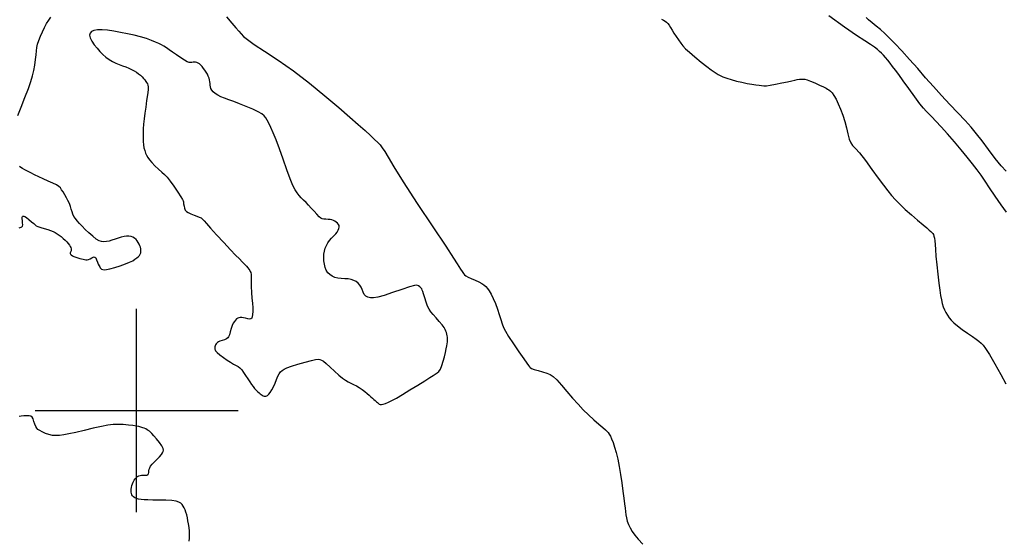
# Model space of a CAD drawing. Extents: x 354383 to 357583, y 1040407 to 1043407.
# Drawn here: x 355971 to 356213, y 1042968 to 1043096 of the extents above; entities that cross this region are included whole.
import ezdxf

# ---------------------------------------------------------------- set-up
doc = ezdxf.new("R2010")
doc.units = 0
doc.header["$MEASUREMENT"] = 0
for name, color, linetype in [('GRID', 3, 'CONTINUOUS'), ('INDEX', 1, 'CONTINUOUS'), ('INTER', 33, 'CONTINUOUS')]:
    doc.layers.add(name, color=color, linetype=linetype)

# ---------------------------------------------------------------- blocks, each defined once
blk = doc.blocks.new('GRID')
at = {"layer": 'GRID'}
for p, q in [((0, -0.25), (0, 0.25)), ((-0.25, 0), (0.25, 0))]:
    blk.add_line(p, q, dxfattribs=at)

msp = doc.modelspace()

# ---------------------------------------------------------------- linework, layer by layer
at = {"layer": 'INDEX', "linetype": 'CONTINUOUS', "elevation": 2290}
for points in [[(356213.95, 1043048.71), (356212.62, 1043050.53), (356211.16, 1043052.66), (356209.79, 1043054.72), (356209.79, 1043054.72), (356208.66, 1043056.4), (356207.68, 1043057.81), (356206.69, 1043059.17), (356206.69, 1043059.17), (356205.56, 1043060.64), (356204.26, 1043062.28), (356202.77, 1043064.09), (356202.77, 1043064.09), (356201.12, 1043066.05), (356199.44, 1043067.99), (356197.89, 1043069.75), (356197.89, 1043069.75), (356196.59, 1043071.15), (356195.56, 1043072.22), (356194.77, 1043073.01), (356194.77, 1043073.01), (356194.16, 1043073.61), (356193.52, 1043074.31), (356192.65, 1043075.42), (356192.65, 1043075.42), (356191.38, 1043077.13), (356189.92, 1043079.14), (356188.54, 1043081.06), (356188.54, 1043081.06), (356187.45, 1043082.56), (356186.61, 1043083.69), (356185.93, 1043084.6), (356185.93, 1043084.6), (356185.3, 1043085.4), (356184.72, 1043086.12), (356184.19, 1043086.76), (356184.19, 1043086.76), (356183.69, 1043087.32), (356183.21, 1043087.82), (356182.73, 1043088.29), (356182.73, 1043088.29), (356182.2, 1043088.75), (356181.51, 1043089.29), (356180.52, 1043089.95), (356180.52, 1043089.95), (356179.09, 1043090.86), (356177.01, 1043092.21), (356174.08, 1043094.25), (356174.08, 1043094.25), (356170.25, 1043097.06)], [(356129.07, 1043096.18), (356129.62, 1043095.93), (356129.97, 1043095.73), (356129.97, 1043095.73), (356130.28, 1043095.48), (356130.61, 1043095.15), (356130.95, 1043094.72), (356130.95, 1043094.72), (356131.3, 1043094.18), (356131.7, 1043093.53), (356132.15, 1043092.78), (356132.15, 1043092.78), (356132.68, 1043091.94), (356133.25, 1043091.08), (356133.81, 1043090.3), (356133.81, 1043090.3), (356134.34, 1043089.62), (356134.98, 1043088.93), (356135.94, 1043088.06), (356135.94, 1043088.06), (356137.31, 1043086.9), (356138.86, 1043085.65), (356140.27, 1043084.54), (356140.27, 1043084.54), (356141.3, 1043083.76), (356142.02, 1043083.25), (356142.54, 1043082.91), (356142.54, 1043082.91), (356143.01, 1043082.62), (356143.53, 1043082.34), (356144.21, 1043082.04), (356144.21, 1043082.04), (356145.12, 1043081.7), (356146.24, 1043081.34), (356147.5, 1043080.99), (356147.5, 1043080.99), (356148.82, 1043080.68), (356150.13, 1043080.42), (356151.31, 1043080.21), (356151.31, 1043080.21), (356152.29, 1043080.06), (356153.08, 1043079.95), (356153.72, 1043079.88), (356153.72, 1043079.88), (356154.28, 1043079.83), (356154.92, 1043079.84), (356155.83, 1043079.96), (356155.83, 1043079.96), (356157.15, 1043080.21), (356158.65, 1043080.52), (356160.04, 1043080.83), (356160.04, 1043080.83), (356161.11, 1043081.06), (356161.89, 1043081.23), (356162.48, 1043081.34), (356162.48, 1043081.34), (356162.99, 1043081.43), (356163.45, 1043081.48), (356163.89, 1043081.48), (356163.89, 1043081.48), (356164.36, 1043081.43), (356164.95, 1043081.28), (356165.75, 1043080.98), (356165.75, 1043080.98), (356166.81, 1043080.51), (356167.94, 1043079.98), (356168.91, 1043079.52), (356168.91, 1043079.52), (356169.55, 1043079.21), (356169.95, 1043079.01), (356170.27, 1043078.8), (356170.27, 1043078.8), (356170.62, 1043078.52), (356171.04, 1043078.08), (356171.51, 1043077.44), (356171.51, 1043077.44), (356172.02, 1043076.55), (356172.56, 1043075.42), (356173.1, 1043074.09), (356173.1, 1043074.09), (356173.65, 1043072.6), (356174.15, 1043071.02), (356174.59, 1043069.45), (356174.59, 1043069.45), (356174.95, 1043067.99), (356175.27, 1043066.73), (356175.63, 1043065.76), (356175.63, 1043065.76), (356176.09, 1043065.1), (356176.78, 1043064.41), (356177.81, 1043063.29), (356177.81, 1043063.29), (356179.23, 1043061.47), (356180.85, 1043059.25), (356182.4, 1043057.1), (356182.4, 1043057.1), (356183.68, 1043055.37), (356184.73, 1043054.01), (356185.69, 1043052.85), (356185.69, 1043052.85), (356186.66, 1043051.76), (356187.75, 1043050.64), (356189.03, 1043049.43), (356189.03, 1043049.43), (356190.54, 1043048.1), (356192.08, 1043046.78), (356193.41, 1043045.66), (356193.41, 1043045.66), (356194.35, 1043044.86), (356194.95, 1043044.34), (356195.33, 1043044), (356195.33, 1043044), (356195.6, 1043043.75), (356195.8, 1043043.51), (356195.96, 1043043.23), (356195.96, 1043043.23), (356196.1, 1043042.85), (356196.22, 1043042.33), (356196.32, 1043041.65), (356196.32, 1043041.65), (356196.39, 1043040.75), (356196.46, 1043039.55), (356196.58, 1043037.91), (356196.58, 1043037.91), (356196.78, 1043035.79), (356197.03, 1043033.47), (356197.29, 1043031.31), (356197.29, 1043031.31), (356197.53, 1043029.59), (356197.74, 1043028.27), (356197.94, 1043027.2), (356197.94, 1043027.2), (356198.15, 1043026.29), (356198.38, 1043025.48), (356198.66, 1043024.74), (356198.66, 1043024.74), (356199, 1043024.04), (356199.4, 1043023.38), (356199.84, 1043022.75), (356199.84, 1043022.75), (356200.35, 1043022.14), (356201, 1043021.49), (356201.89, 1043020.75), (356201.89, 1043020.75), (356203.08, 1043019.88), (356204.39, 1043018.96), (356205.59, 1043018.14), (356205.59, 1043018.14), (356206.49, 1043017.5), (356207.15, 1043016.99), (356207.68, 1043016.54), (356207.68, 1043016.54), (356208.17, 1043016.03), (356208.8, 1043015.19), (356209.74, 1043013.7), (356209.74, 1043013.7), (356211.07, 1043011.41), (356212.54, 1043008.81), (356213.82, 1043006.55)]]:
    msp.add_lwpolyline(points, dxfattribs=at)
at = {"layer": 'INTER', "linetype": 'CONTINUOUS'}
for points, elevation in [([(355970.78, 1043072.48), (355971.56, 1043074.54), (355972.5, 1043076.91), (355973.37, 1043079.13), (355973.37, 1043079.13), (355973.98, 1043080.88), (355974.38, 1043082.28), (355974.67, 1043083.56), (355974.67, 1043083.56), (355974.93, 1043084.92), (355975.15, 1043086.26), (355975.3, 1043087.45), (355975.3, 1043087.45), (355975.38, 1043088.4), (355975.46, 1043089.21), (355975.61, 1043090.02), (355975.61, 1043090.02), (355975.91, 1043090.96), (355976.33, 1043091.99), (355976.83, 1043093.07), (355976.83, 1043093.07), (355977.34, 1043094.12), (355977.86, 1043095.11), (355978.37, 1043095.99), (355978.37, 1043095.99), (355978.86, 1043096.73)], 2294), ([(356022.1, 1043096.77), (356023.41, 1043095.25), (356023.41, 1043095.25), (356024.39, 1043094.1), (356025.1, 1043093.26), (356025.68, 1043092.6), (356025.68, 1043092.6), (356026.29, 1043091.96), (356027.26, 1043091.17), (356028.9, 1043090.01), (356028.9, 1043090.01), (356031.47, 1043088.32), (356034.77, 1043086.13), (356038.54, 1043083.47), (356038.54, 1043083.47), (356042.48, 1043080.45), (356046.31, 1043077.34), (356049.7, 1043074.49), (356049.7, 1043074.49), (356052.41, 1043072.14), (356054.52, 1043070.28), (356056.17, 1043068.79), (356056.17, 1043068.79), (356057.48, 1043067.59), (356058.52, 1043066.64), (356059.31, 1043065.88), (356059.31, 1043065.88), (356059.9, 1043065.27), (356060.42, 1043064.6), (356061, 1043063.68), (356061, 1043063.68), (356061.82, 1043062.25), (356063.22, 1043059.89), (356065.56, 1043056.16), (356065.56, 1043056.16), (356069, 1043050.9), (356072.81, 1043045.17), (356076.02, 1043040.36), (356076.02, 1043040.36), (356077.94, 1043037.45), (356078.84, 1043036.05), (356079.27, 1043035.36), (356079.27, 1043035.36), (356079.64, 1043034.76), (356080.03, 1043034.18), (356080.36, 1043033.69), (356080.36, 1043033.69), (356080.64, 1043033.34), (356080.97, 1043033.07), (356081.5, 1043032.79), (356081.5, 1043032.79), (356082.31, 1043032.43), (356083.27, 1043032.02), (356084.18, 1043031.61), (356084.18, 1043031.61), (356084.89, 1043031.23), (356085.43, 1043030.86), (356085.87, 1043030.46), (356085.87, 1043030.46), (356086.29, 1043030), (356086.71, 1043029.4), (356087.17, 1043028.58), (356087.17, 1043028.58), (356087.69, 1043027.51), (356088.23, 1043026.25), (356088.75, 1043024.91), (356088.75, 1043024.91), (356089.2, 1043023.59), (356089.58, 1043022.36), (356089.92, 1043021.3), (356089.92, 1043021.3), (356090.24, 1043020.41), (356090.71, 1043019.47), (356091.49, 1043018.18), (356091.49, 1043018.18), (356092.68, 1043016.38), (356094.03, 1043014.4), (356095.21, 1043012.7), (356095.21, 1043012.7), (356095.96, 1043011.62), (356096.37, 1043011.04), (356096.6, 1043010.74), (356096.6, 1043010.74), (356096.81, 1043010.52), (356097.15, 1043010.31), (356097.76, 1043010.07), (356097.76, 1043010.07), (356098.72, 1043009.78), (356099.85, 1043009.45), (356100.9, 1043009.13), (356100.9, 1043009.13), (356101.72, 1043008.81), (356102.45, 1043008.33), (356103.32, 1043007.51), (356103.32, 1043007.51), (356104.47, 1043006.22), (356105.83, 1043004.63), (356107.23, 1043002.99), (356107.23, 1043002.99), (356108.56, 1043001.5), (356109.84, 1043000.14), (356111.12, 1042998.88), (356111.12, 1042998.88), (356112.43, 1042997.67), (356113.66, 1042996.6), (356114.65, 1042995.75), (356114.65, 1042995.75), (356115.3, 1042995.19), (356115.7, 1042994.83), (356115.97, 1042994.52), (356115.97, 1042994.52), (356116.23, 1042994.16), (356116.51, 1042993.67), (356116.82, 1042993.01), (356116.82, 1042993.01), (356117.17, 1042992.11), (356117.55, 1042990.98), (356117.94, 1042989.62), (356117.94, 1042989.62), (356118.32, 1042988.02), (356118.68, 1042986.21), (356119.03, 1042984.24), (356119.03, 1042984.24), (356119.34, 1042982.17), (356119.61, 1042980.16), (356119.84, 1042978.4), (356119.84, 1042978.4), (356120, 1042977.03), (356120.13, 1042975.98), (356120.23, 1042975.11), (356120.23, 1042975.11), (356120.32, 1042974.31), (356120.45, 1042973.53), (356120.64, 1042972.75), (356120.64, 1042972.75), (356120.94, 1042971.95), (356121.35, 1042971.11), (356121.87, 1042970.24), (356121.87, 1042970.24), (356122.51, 1042969.33), (356123.35, 1042968.31), (356124.46, 1042967.1)], 2292), ([(356213.88, 1043058.8), (356212.66, 1043060.11), (356212.66, 1043060.11), (356211.15, 1043061.97), (356209.5, 1043064.13), (356207.92, 1043066.24), (356207.92, 1043066.24), (356206.54, 1043068.03), (356205.22, 1043069.63), (356203.75, 1043071.29), (356203.75, 1043071.29), (356201.97, 1043073.18), (356199.98, 1043075.25), (356197.95, 1043077.42), (356197.95, 1043077.42), (356195.98, 1043079.61), (356194.06, 1043081.81), (356192.11, 1043084.04), (356192.11, 1043084.04), (356190.1, 1043086.28), (356188.16, 1043088.38), (356186.46, 1043090.2), (356186.46, 1043090.2), (356185.11, 1043091.6), (356184, 1043092.69), (356182.97, 1043093.62), (356182.97, 1043093.62), (356181.91, 1043094.5), (356180.89, 1043095.32), (356180.04, 1043096.04), (356180.04, 1043096.04), (356179.41, 1043096.64)], 2292), ([(356011.78, 1043049.7), (356011.95, 1043049.27), (356012.24, 1043048.93), (356012.69, 1043048.64), (356012.69, 1043048.64), (356013.35, 1043048.33), (356014.11, 1043048.04), (356014.83, 1043047.78), (356014.83, 1043047.78), (356015.4, 1043047.55), (356015.84, 1043047.32), (356016.22, 1043047.04), (356016.22, 1043047.04), (356016.59, 1043046.64), (356017.16, 1043045.96), (356018.14, 1043044.83), (356018.14, 1043044.83), (356019.65, 1043043.17), (356021.42, 1043041.27), (356023.09, 1043039.51), (356023.09, 1043039.51), (356024.35, 1043038.19), (356025.27, 1043037.25), (356025.95, 1043036.54), (356025.95, 1043036.54), (356026.52, 1043035.95), (356026.98, 1043035.44), (356027.34, 1043035.03), (356027.34, 1043035.03), (356027.61, 1043034.7), (356027.81, 1043034.42), (356027.95, 1043034.16), (356027.95, 1043034.16), (356028.07, 1043033.87), (356028.16, 1043033.44), (356028.2, 1043032.75), (356028.2, 1043032.75), (356028.2, 1043031.71), (356028.19, 1043030.42), (356028.22, 1043029.02), (356028.22, 1043029.02), (356028.32, 1043027.63), (356028.45, 1043026.33), (356028.54, 1043025.19), (356028.54, 1043025.19), (356028.57, 1043024.27), (356028.53, 1043023.56), (356028.43, 1043023.04), (356028.43, 1043023.04), (356028.3, 1043022.69), (356028.09, 1043022.49), (356027.77, 1043022.44), (356027.77, 1043022.44), (356027.31, 1043022.51), (356026.78, 1043022.64), (356026.26, 1043022.77), (356026.26, 1043022.77), (356025.83, 1043022.84), (356025.46, 1043022.85), (356025.15, 1043022.79), (356025.15, 1043022.79), (356024.85, 1043022.66), (356024.56, 1043022.47), (356024.29, 1043022.21), (356024.29, 1043022.21), (356024.03, 1043021.89), (356023.77, 1043021.45), (356023.52, 1043020.86), (356023.52, 1043020.86), (356023.26, 1043020.1), (356023.01, 1043019.3), (356022.8, 1043018.6), (356022.8, 1043018.6), (356022.62, 1043018.12), (356022.41, 1043017.81), (356022.08, 1043017.58), (356022.08, 1043017.58), (356021.58, 1043017.37), (356021, 1043017.16), (356020.48, 1043016.99), (356020.48, 1043016.99), (356020.12, 1043016.84), (356019.89, 1043016.71), (356019.71, 1043016.56), (356019.71, 1043016.56), (356019.56, 1043016.37), (356019.42, 1043016.13), (356019.32, 1043015.88), (356019.32, 1043015.88), (356019.26, 1043015.6), (356019.24, 1043015.33), (356019.24, 1043015.08), (356019.24, 1043015.08), (356019.27, 1043014.87), (356019.42, 1043014.61), (356019.79, 1043014.22), (356019.79, 1043014.22), (356020.46, 1043013.66), (356021.32, 1043013), (356022.24, 1043012.36), (356023.08, 1043011.82), (356023.82, 1043011.39), (356024.45, 1043011.05), (356024.45, 1043011.05), (356024.96, 1043010.75), (356025.4, 1043010.42), (356025.84, 1043009.97), (356025.84, 1043009.97), (356026.31, 1043009.33), (356026.81, 1043008.57), (356027.32, 1043007.77), (356027.32, 1043007.77), (356027.81, 1043007.03), (356028.26, 1043006.38), (356028.66, 1043005.83), (356028.66, 1043005.83), (356029, 1043005.4), (356029.29, 1043005.06), (356029.56, 1043004.78), (356029.56, 1043004.78), (356029.83, 1043004.52), (356030.09, 1043004.29), (356030.36, 1043004.08), (356030.36, 1043004.08), (356030.63, 1043003.89), (356030.89, 1043003.73), (356031.14, 1043003.6), (356031.14, 1043003.6), (356031.38, 1043003.52), (356031.6, 1043003.48), (356031.8, 1043003.48), (356031.8, 1043003.48), (356032, 1043003.54), (356032.22, 1043003.68), (356032.5, 1043003.96), (356032.5, 1043003.96), (356032.86, 1043004.42), (356033.27, 1043005.04), (356033.68, 1043005.81), (356033.68, 1043005.81), (356034.05, 1043006.71), (356034.38, 1043007.61), (356034.7, 1043008.41), (356034.7, 1043008.41), (356035.02, 1043009.02), (356035.36, 1043009.46), (356035.75, 1043009.81), (356035.75, 1043009.81), (356036.24, 1043010.12), (356036.96, 1043010.45), (356038.09, 1043010.85), (356038.09, 1043010.85), (356039.68, 1043011.35), (356041.44, 1043011.87), (356042.98, 1043012.28), (356042.98, 1043012.28), (356044.01, 1043012.5), (356044.63, 1043012.55), (356045.04, 1043012.5), (356045.04, 1043012.5), (356045.45, 1043012.36), (356045.95, 1043012.07), (356046.65, 1043011.51), (356046.65, 1043011.51), (356047.61, 1043010.64), (356048.7, 1043009.62), (356049.74, 1043008.66), (356049.74, 1043008.66), (356050.62, 1043007.93), (356051.36, 1043007.4), (356052.02, 1043007.01), (356052.02, 1043007.01), (356052.67, 1043006.69), (356053.34, 1043006.38), (356054.03, 1043006.03), (356054.03, 1043006.03), (356054.76, 1043005.6), (356055.49, 1043005.12), (356056.15, 1043004.63), (356056.15, 1043004.63), (356056.71, 1043004.17), (356057.18, 1043003.75), (356057.6, 1043003.36), (356057.6, 1043003.36), (356057.98, 1043003.01), (356058.33, 1043002.69), (356058.66, 1043002.39), (356058.66, 1043002.39), (356058.95, 1043002.13), (356059.22, 1043001.9), (356059.45, 1043001.7), (356059.45, 1043001.7), (356059.66, 1043001.54), (356059.9, 1043001.43), (356060.22, 1043001.41), (356060.22, 1043001.41), (356060.66, 1043001.49), (356061.23, 1043001.69), (356061.94, 1043001.99), (356062.8, 1043002.42), (356063.9, 1043003.03), (356065.35, 1043003.88), (356065.35, 1043003.88), (356067.18, 1043005.01), (356069.14, 1043006.22), (356070.86, 1043007.3), (356070.86, 1043007.3), (356072.08, 1043008.06), (356072.89, 1043008.56), (356073.46, 1043008.91), (356073.46, 1043008.91), (356073.94, 1043009.21), (356074.36, 1043009.59), (356074.74, 1043010.17), (356074.74, 1043010.17), (356075.09, 1043011.04), (356075.41, 1043012.09), (356075.7, 1043013.19), (356075.7, 1043013.19), (356075.93, 1043014.21), (356076.12, 1043015.1), (356076.26, 1043015.83), (356076.26, 1043015.83), (356076.36, 1043016.4), (356076.43, 1043016.84), (356076.46, 1043017.22), (356076.46, 1043017.22), (356076.46, 1043017.59), (356076.44, 1043017.97), (356076.39, 1043018.35), (356076.39, 1043018.35), (356076.31, 1043018.73), (356076.21, 1043019.11), (356076.07, 1043019.49), (356076.07, 1043019.49), (356075.9, 1043019.89), (356075.62, 1043020.37), (356075.15, 1043021), (356075.15, 1043021), (356074.44, 1043021.84), (356073.63, 1043022.75), (356072.89, 1043023.59), (356072.89, 1043023.59), (356072.33, 1043024.26), (356071.92, 1043024.88), (356071.56, 1043025.64), (356071.56, 1043025.64), (356071.2, 1043026.63), (356070.85, 1043027.7), (356070.57, 1043028.63), (356070.57, 1043028.63), (356070.39, 1043029.23), (356070.26, 1043029.59), (356070.11, 1043029.85), (356070.11, 1043029.85), (356069.89, 1043030.11), (356069.61, 1043030.38), (356069.31, 1043030.61), (356069.31, 1043030.61), (356068.94, 1043030.75), (356068.3, 1043030.71), (356067.09, 1043030.39), (356067.09, 1043030.39), (356065.18, 1043029.75), (356062.94, 1043028.96), (356060.86, 1043028.26), (356060.86, 1043028.26), (356059.32, 1043027.82), (356058.26, 1043027.64), (356057.49, 1043027.66), (356057.49, 1043027.66), (356056.88, 1043027.82), (356056.38, 1043028.11), (356055.99, 1043028.53), (356055.99, 1043028.53), (356055.72, 1043029.08), (356055.49, 1043029.69), (356055.25, 1043030.29), (356055.25, 1043030.29), (356054.93, 1043030.82), (356054.52, 1043031.28), (356054.02, 1043031.66), (356054.02, 1043031.66), (356053.44, 1043031.95), (356052.77, 1043032.17), (356052.01, 1043032.31), (356052.01, 1043032.31), (356051.17, 1043032.38), (356050.31, 1043032.43), (356049.48, 1043032.53), (356049.48, 1043032.53), (356048.73, 1043032.71), (356048.08, 1043032.99), (356047.51, 1043033.38), (356047.51, 1043033.38), (356047.04, 1043033.86), (356046.65, 1043034.44), (356046.36, 1043035.13), (356046.16, 1043035.91), (356046.05, 1043036.74), (356046.02, 1043037.57), (356046.02, 1043037.57), (356046.07, 1043038.38), (356046.19, 1043039.14), (356046.39, 1043039.87), (356046.39, 1043039.87), (356046.67, 1043040.55), (356047.03, 1043041.2), (356047.46, 1043041.8), (356047.46, 1043041.8), (356047.96, 1043042.36), (356048.47, 1043042.89), (356048.95, 1043043.39), (356048.95, 1043043.39), (356049.32, 1043043.85), (356049.59, 1043044.29), (356049.76, 1043044.69), (356049.76, 1043044.69), (356049.83, 1043045.07), (356049.79, 1043045.42), (356049.64, 1043045.73), (356049.64, 1043045.73), (356049.4, 1043046.02), (356049.08, 1043046.28), (356048.74, 1043046.5), (356048.74, 1043046.5), (356048.39, 1043046.69), (356048.02, 1043046.83), (356047.59, 1043046.93), (356047.59, 1043046.93), (356047.08, 1043046.97), (356046.55, 1043046.99), (356046.06, 1043047.01), (356046.06, 1043047.01), (356045.66, 1043047.07), (356045.29, 1043047.24), (356044.85, 1043047.61), (356044.85, 1043047.61), (356044.28, 1043048.22), (356043.63, 1043048.98), (356042.95, 1043049.76), (356042.95, 1043049.76), (356042.28, 1043050.46), (356041.65, 1043051.08), (356041.05, 1043051.67), (356041.05, 1043051.67), (356040.49, 1043052.24), (356039.95, 1043052.83), (356039.44, 1043053.48), (356039.44, 1043053.48), (356038.95, 1043054.25), (356038.41, 1043055.33), (356037.75, 1043056.94), (356037.75, 1043056.94), (356036.93, 1043059.19), (356036.02, 1043061.79), (356035.11, 1043064.33), (356035.11, 1043064.33), (356034.3, 1043066.5), (356033.59, 1043068.24), (356033, 1043069.58), (356033, 1043069.58), (356032.52, 1043070.59), (356032.12, 1043071.33), (356031.76, 1043071.9), (356031.76, 1043071.9), (356031.37, 1043072.4), (356030.81, 1043072.89), (356029.91, 1043073.44), (356029.91, 1043073.44), (356028.56, 1043074.08), (356026.95, 1043074.76), (356025.33, 1043075.4), (356025.33, 1043075.4), (356023.9, 1043075.92), (356022.68, 1043076.35), (356021.63, 1043076.75), (356021.63, 1043076.75), (356020.72, 1043077.14), (356019.95, 1043077.53), (356019.31, 1043077.93), (356019.31, 1043077.93), (356018.81, 1043078.33), (356018.45, 1043078.73), (356018.22, 1043079.14), (356018.22, 1043079.14), (356018.12, 1043079.55), (356018.09, 1043079.97), (356018.08, 1043080.4), (356018.08, 1043080.4), (356018.03, 1043080.83), (356017.94, 1043081.28), (356017.8, 1043081.73), (356017.8, 1043081.73), (356017.62, 1043082.19), (356017.39, 1043082.67), (356017.12, 1043083.15), (356016.8, 1043083.63), (356016.46, 1043084.1), (356016.11, 1043084.52), (356016.11, 1043084.52), (356015.76, 1043084.88), (356015.43, 1043085.18), (356015.1, 1043085.4), (356015.1, 1043085.4), (356014.79, 1043085.55), (356014.48, 1043085.64), (356014.19, 1043085.66), (356014.19, 1043085.66), (356013.9, 1043085.61), (356013.6, 1043085.55), (356013.28, 1043085.51), (356013.28, 1043085.51), (356012.91, 1043085.55), (356012.42, 1043085.72), (356011.73, 1043086.09), (356011.73, 1043086.09), (356010.83, 1043086.69), (356009.81, 1043087.41), (356008.83, 1043088.12), (356008.83, 1043088.12), (356008.02, 1043088.69), (356007.33, 1043089.16), (356006.72, 1043089.54), (356006.72, 1043089.54), (356006.13, 1043089.88), (356005.47, 1043090.21), (356004.66, 1043090.57), (356004.66, 1043090.57), (356003.63, 1043090.99), (356002.4, 1043091.43), (356000.98, 1043091.87), (356000.98, 1043091.87), (355999.41, 1043092.27), (355997.74, 1043092.63), (355996.04, 1043092.95), (355996.04, 1043092.95), (355994.39, 1043093.24), (355992.84, 1043093.47), (355991.48, 1043093.59), (355991.48, 1043093.59), (355990.36, 1043093.59), (355989.5, 1043093.45), (355988.89, 1043093.19), (355988.89, 1043093.19), (355988.53, 1043092.78), (355988.44, 1043092.24), (355988.59, 1043091.57), (355988.59, 1043091.57), (355988.99, 1043090.77), (355989.57, 1043089.91), (355990.25, 1043089.05), (355990.25, 1043089.05), (355990.96, 1043088.26), (355991.69, 1043087.54), (355992.45, 1043086.89), (355992.45, 1043086.89), (355993.22, 1043086.32), (355994.02, 1043085.82), (355994.84, 1043085.4), (355994.84, 1043085.4), (355995.68, 1043085.05), (355996.52, 1043084.74), (355997.32, 1043084.45), (355997.32, 1043084.45), (355998.07, 1043084.15), (355998.76, 1043083.83), (355999.39, 1043083.5), (355999.39, 1043083.5), (355999.96, 1043083.15), (356000.48, 1043082.79), (356000.93, 1043082.42), (356000.93, 1043082.42), (356001.33, 1043082.03), (356001.68, 1043081.64), (356001.98, 1043081.26), (356001.98, 1043081.26), (356002.24, 1043080.91), (356002.45, 1043080.59), (356002.63, 1043080.3), (356002.63, 1043080.3), (356002.76, 1043080), (356002.82, 1043079.56), (356002.79, 1043078.81), (356002.79, 1043078.81), (356002.66, 1043077.63), (356002.46, 1043076.16), (356002.24, 1043074.6), (356002.24, 1043074.6), (356002.04, 1043073.11), (356001.86, 1043071.71), (356001.72, 1043070.41), (356001.72, 1043070.41), (356001.62, 1043069.2), (356001.57, 1043068.09), (356001.56, 1043067.06), (356001.6, 1043066.13), (356001.68, 1043065.29), (356001.8, 1043064.54), (356001.8, 1043064.54), (356001.97, 1043063.87), (356002.17, 1043063.27), (356002.43, 1043062.72), (356002.43, 1043062.72), (356002.73, 1043062.17), (356003.14, 1043061.59), (356003.71, 1043060.92), (356003.71, 1043060.92), (356004.49, 1043060.15), (356005.36, 1043059.35), (356006.18, 1043058.61), (356006.18, 1043058.61), (356006.86, 1043057.99), (356007.49, 1043057.32), (356008.23, 1043056.4), (356008.23, 1043056.4), (356009.15, 1043055.1), (356010.1, 1043053.69), (356010.86, 1043052.53), (356010.86, 1043052.53), (356011.28, 1043051.87), (356011.45, 1043051.54), (356011.5, 1043051.26), (356011.5, 1043051.26), (356011.56, 1043050.81), (356011.65, 1043050.25), (356011.78, 1043049.7)], 2294), ([(355971.06, 1043044.89), (355971.36, 1043044.95), (355971.6, 1043045.01), (355971.6, 1043045.01), (355971.79, 1043045.12), (355971.92, 1043045.32), (355971.98, 1043045.64), (355971.98, 1043045.64), (355971.96, 1043046.11), (355971.91, 1043046.65), (355971.86, 1043047.13), (355971.86, 1043047.13), (355971.86, 1043047.47), (355971.92, 1043047.67), (355972.03, 1043047.77), (355972.03, 1043047.77), (355972.21, 1043047.78), (355972.48, 1043047.67), (355972.92, 1043047.39), (355972.92, 1043047.39), (355973.51, 1043046.93), (355974.15, 1043046.4), (355974.68, 1043045.93), (355974.68, 1043045.93), (355975.01, 1043045.62), (355975.27, 1043045.41), (355975.69, 1043045.23), (355975.69, 1043045.23), (355976.39, 1043045), (355977.26, 1043044.74), (355978.13, 1043044.48), (355978.13, 1043044.48), (355978.84, 1043044.24), (355979.43, 1043044), (355979.95, 1043043.73), (355980.46, 1043043.44), (355980.96, 1043043.1), (355981.46, 1043042.72), (355981.46, 1043042.72), (355981.95, 1043042.3), (355982.41, 1043041.86), (355982.83, 1043041.44), (355982.83, 1043041.44), (355983.18, 1043041.03), (355983.47, 1043040.66), (355983.68, 1043040.32), (355983.68, 1043040.32), (355983.83, 1043040.01), (355983.91, 1043039.73), (355983.92, 1043039.48), (355983.92, 1043039.48), (355983.88, 1043039.26), (355983.79, 1043039.06), (355983.71, 1043038.88), (355983.71, 1043038.88), (355983.66, 1043038.72), (355983.67, 1043038.56), (355983.75, 1043038.39), (355983.75, 1043038.39), (355983.93, 1043038.22), (355984.2, 1043038.04), (355984.57, 1043037.86), (355984.57, 1043037.86), (355985.02, 1043037.68), (355985.52, 1043037.52), (355986, 1043037.37), (355986, 1043037.37), (355986.43, 1043037.24), (355986.81, 1043037.14), (355987.16, 1043037.07), (355987.16, 1043037.07), (355987.49, 1043037.03), (355987.82, 1043037.05), (355988.18, 1043037.13), (355988.18, 1043037.13), (355988.57, 1043037.3), (355988.95, 1043037.5), (355989.28, 1043037.67), (355989.28, 1043037.67), (355989.53, 1043037.76), (355989.73, 1043037.71), (355989.92, 1043037.47), (355989.92, 1043037.47), (355990.14, 1043037.02), (355990.36, 1043036.46), (355990.57, 1043035.93), (355990.57, 1043035.93), (355990.74, 1043035.53), (355990.9, 1043035.26), (355991.04, 1043035.05), (355991.04, 1043035.05), (355991.2, 1043034.87), (355991.39, 1043034.72), (355991.65, 1043034.61), (355991.65, 1043034.61), (355992.01, 1043034.56), (355992.56, 1043034.61), (355993.41, 1043034.8), (355993.41, 1043034.8), (355994.61, 1043035.15), (355995.98, 1043035.58), (355997.26, 1043036.04), (355997.26, 1043036.04), (355998.26, 1043036.44), (355999.02, 1043036.81), (355999.59, 1043037.14), (355999.59, 1043037.14), (356000.07, 1043037.47), (356000.44, 1043037.8), (356000.71, 1043038.12), (356000.71, 1043038.12), (356000.89, 1043038.44), (356000.99, 1043038.76), (356001.04, 1043039.08), (356001.04, 1043039.08), (356001.03, 1043039.42), (356000.99, 1043039.76), (356000.91, 1043040.12), (356000.91, 1043040.12), (356000.78, 1043040.48), (356000.61, 1043040.86), (356000.4, 1043041.25), (356000.4, 1043041.25), (356000.15, 1043041.65), (355999.85, 1043042.02), (355999.5, 1043042.34), (355999.5, 1043042.34), (355999.09, 1043042.59), (355998.62, 1043042.75), (355998.1, 1043042.83), (355998.1, 1043042.83), (355997.52, 1043042.83), (355996.89, 1043042.75), (355996.2, 1043042.58), (355995.45, 1043042.34), (355994.69, 1043042.07), (355993.93, 1043041.82), (355993.93, 1043041.82), (355993.23, 1043041.64), (355992.57, 1043041.52), (355991.96, 1043041.48), (355991.96, 1043041.48), (355991.39, 1043041.52), (355990.79, 1043041.71), (355990.08, 1043042.13), (355990.08, 1043042.13), (355989.21, 1043042.81), (355988.26, 1043043.65), (355987.35, 1043044.51), (355987.35, 1043044.51), (355986.57, 1043045.3), (355985.91, 1043045.98), (355985.37, 1043046.6), (355985.37, 1043046.6), (355984.93, 1043047.15), (355984.57, 1043047.68), (355984.31, 1043048.22), (355984.31, 1043048.22), (355984.11, 1043048.82), (355983.93, 1043049.46), (355983.72, 1043050.14), (355983.72, 1043050.14), (355983.45, 1043050.84), (355983.1, 1043051.57), (355982.72, 1043052.3), (355982.72, 1043052.3), (355982.3, 1043053.03), (355981.91, 1043053.7), (355981.55, 1043054.27), (355981.55, 1043054.27), (355981.26, 1043054.7), (355980.89, 1043055.06), (355980.3, 1043055.42), (355980.3, 1043055.42), (355979.38, 1043055.87), (355978.24, 1043056.37), (355977.03, 1043056.9), (355977.03, 1043056.9), (355975.9, 1043057.43), (355974.87, 1043057.93), (355973.96, 1043058.39), (355973.96, 1043058.39), (355973.17, 1043058.8), (355972.49, 1043059.17), (355971.95, 1043059.48), (355971.95, 1043059.48), (355971.52, 1043059.75), (355971.21, 1043059.99)], 2294), ([(356012.95, 1042967.8), (356013.01, 1042968.6), (356013.01, 1042969.44), (356013.01, 1042969.44), (356012.97, 1042970.31), (356012.88, 1042971.2), (356012.76, 1042972.06), (356012.76, 1042972.06), (356012.62, 1042972.87), (356012.47, 1042973.61), (356012.3, 1042974.3), (356012.3, 1042974.3), (356012.12, 1042974.93), (356011.92, 1042975.5), (356011.71, 1042976), (356011.71, 1042976), (356011.47, 1042976.45), (356011.2, 1042976.84), (356010.85, 1042977.18), (356010.85, 1042977.18), (356010.38, 1042977.46), (356009.69, 1042977.68), (356008.65, 1042977.83), (356008.65, 1042977.83), (356007.19, 1042977.9), (356005.55, 1042977.93), (356004, 1042977.94), (356004, 1042977.94), (356002.77, 1042977.96), (356001.83, 1042978), (356001.09, 1042978.07), (356001.09, 1042978.07), (356000.47, 1042978.17), (355999.95, 1042978.32), (355999.54, 1042978.5), (355999.54, 1042978.5), (355999.22, 1042978.72), (355998.99, 1042978.98), (355998.83, 1042979.26), (355998.72, 1042979.57), (355998.65, 1042979.9), (355998.62, 1042980.26), (355998.62, 1042980.26), (355998.65, 1042980.64), (355998.72, 1042981.05), (355998.83, 1042981.48), (355998.83, 1042981.48), (355998.99, 1042981.93), (355999.18, 1042982.38), (355999.41, 1042982.8), (355999.41, 1042982.8), (355999.65, 1042983.16), (355999.92, 1042983.46), (356000.2, 1042983.71), (356000.2, 1042983.71), (356000.5, 1042983.89), (356000.83, 1042984.02), (356001.17, 1042984.08), (356001.17, 1042984.08), (356001.52, 1042984.1), (356001.87, 1042984.08), (356002.2, 1042984.07), (356002.2, 1042984.07), (356002.48, 1042984.1), (356002.71, 1042984.2), (356002.87, 1042984.4), (356002.87, 1042984.4), (356002.97, 1042984.71), (356003.03, 1042985.1), (356003.1, 1042985.51), (356003.1, 1042985.51), (356003.2, 1042985.89), (356003.41, 1042986.28), (356003.78, 1042986.76), (356003.78, 1042986.76), (356004.36, 1042987.36), (356005.02, 1042988), (356005.63, 1042988.61), (356005.63, 1042988.61), (356006.08, 1042989.11), (356006.37, 1042989.52), (356006.53, 1042989.87), (356006.53, 1042989.87), (356006.59, 1042990.22), (356006.49, 1042990.65), (356006.16, 1042991.24), (356006.16, 1042991.24), (356005.58, 1042992.06), (356004.88, 1042992.96), (356004.23, 1042993.74), (356004.23, 1042993.74), (356003.75, 1042994.28), (356003.42, 1042994.62), (356003.15, 1042994.86), (356003.15, 1042994.86), (356002.86, 1042995.06), (356002.55, 1042995.25), (356002.22, 1042995.43), (356002.22, 1042995.43), (356001.87, 1042995.59), (356001.48, 1042995.74), (356001.06, 1042995.88), (356001.06, 1042995.88), (356000.57, 1042996.01), (355999.95, 1042996.13), (355999.09, 1042996.26), (355999.09, 1042996.26), (355997.96, 1042996.38), (355996.67, 1042996.49), (355995.38, 1042996.54), (355995.38, 1042996.54), (355994.18, 1042996.51), (355992.9, 1042996.36), (355991.31, 1042996.06), (355991.31, 1042996.06), (355989.28, 1042995.59), (355987.06, 1042995.05), (355985, 1042994.55), (355985, 1042994.55), (355983.35, 1042994.19), (355982.08, 1042993.96), (355981.04, 1042993.84), (355981.04, 1042993.84), (355980.12, 1042993.8), (355979.26, 1042993.85), (355978.41, 1042994.03), (355978.41, 1042994.03), (355977.57, 1042994.32), (355976.78, 1042994.69), (355976.15, 1042995.03), (355976.15, 1042995.03), (355975.71, 1042995.3), (355975.42, 1042995.59), (355975.19, 1042996), (355975.19, 1042996), (355974.97, 1042996.61), (355974.74, 1042997.3), (355974.51, 1042997.91), (355974.27, 1042998.33), (355973.98, 1042998.56), (355973.55, 1042998.66), (355973.55, 1042998.66), (355972.96, 1042998.67), (355972.28, 1042998.62), (355971.63, 1042998.57), (355971.63, 1042998.57), (355971.11, 1042998.53)], 2294)]:
    msp.add_lwpolyline(points, dxfattribs=dict(at, elevation=elevation))

# ---------------------------------------------------------------- block references
at = {"layer": 'GRID', "linetype": 'CONTINUOUS', "xscale": 100, "yscale": 100, "zscale": 100}
msp.add_blockref('GRID', (356000, 1043000, 2450), dxfattribs=at)

doc.saveas('drawing.dxf')
